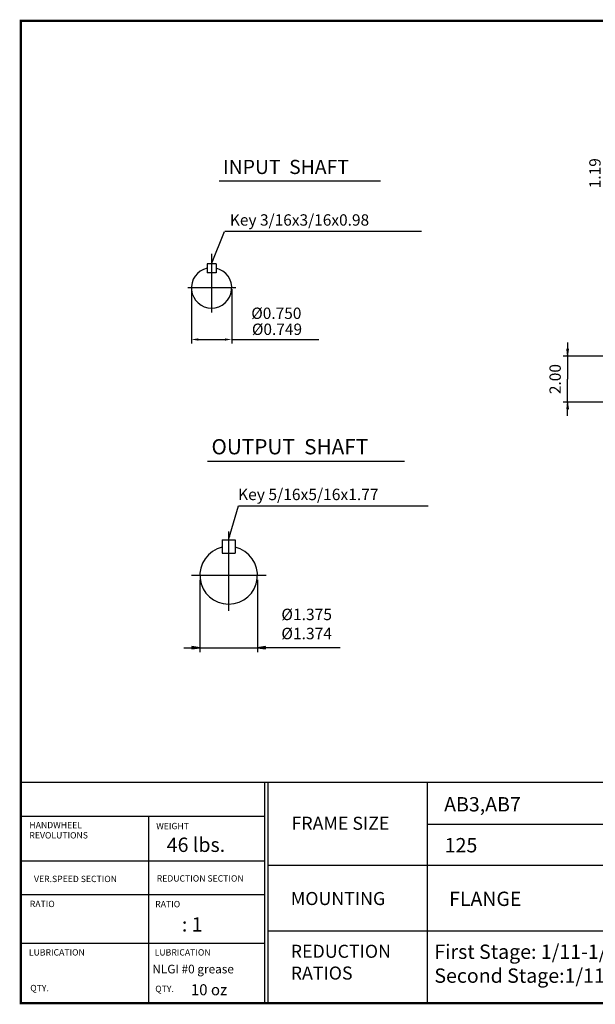
# Model space of a CAD drawing. Extents: x -29.1 to 29.1, y -21.5 to 21.5.
# Drawn here: x -29.1 to -4, y -21.5 to 21.5 of the extents above; entities that cross this region are included whole.
import ezdxf

# ---------------------------------------------------------------- set-up
doc = ezdxf.new("R2010")
doc.units = 0
doc.header["$MEASUREMENT"] = 0
doc.linetypes.add('CENTER', pattern=[19.4, 13, -2.1, 2.2, -2.1])
doc.layers.get('0').update_dxf_attribs({"lineweight": 0})
doc.layers.get('DEFPOINTS').update_dxf_attribs({"lineweight": 0})
doc.layers.add('1', color=7, linetype='Continuous', lineweight=0)
doc.layers.add('DEFPOINTS-0', color=3, linetype='Continuous', lineweight=0)
doc.styles.add('_TCW_TXTSTY_3', font='TIMES.TTF')
doc.styles.get("Standard").update_dxf_attribs({"font": 'ROMAND.SHX'})
doc.dimstyles.get("Standard").update_dxf_attribs({"dimtxt": 0.185806, "dimasz": 0.18, "dimexe": 0.18, "dimexo": 0.0625, "dimgap": 0.09, "dimtad": 0, "dimtih": 1, "dimtoh": 1, "dimdec": 4, "dimrnd": 1e-07, "dimzin": 0, "dimdsep": 46, "dimtxsty": 'Standard', "dimcen": 0.09, "dimadec": 4, "dimazin": 0, "dimtfac": 1, "dimtdec": 4, "dimtofl": 0, "dimtmove": 0, "dimatfit": 0, "dimfxl": 0, "dimtolj": 1, "dimtzin": 0, "dimarcsym": 0})

# ---------------------------------------------------------------- blocks, each defined once
blk = doc.blocks.new('*D')
at = {"linetype": 'Continuous'}
for points in [[(7.97, 17.95), (7.925, 17.6), (8.016, 17.6)], [(19.268, 7.353), (19.307, 7.653), (19.229, 7.653)], [(-5.164, 6.801), (-5.125, 7.101), (-5.203, 7.101)], [(19.268, 6.645), (19.229, 6.345), (19.307, 6.345)], [(2.583, 6.079), (2.622, 6.379), (2.544, 6.379)], [(-5.164, 4.801), (-5.203, 4.501), (-5.125, 4.501)], [(7.97, 4.801), (8.016, 5.151), (7.925, 5.151)], [(2.583, 4.101), (2.544, 3.801), (2.622, 3.801)], [(10.695, 1.745), (10.995, 1.706), (10.995, 1.784)], [(15.813, 1.745), (15.513, 1.784), (15.513, 1.706)], [(9.317, 0.95), (9.617, 0.911), (9.617, 0.989)], [(17.191, 0.95), (16.891, 0.989), (16.891, 0.911)], [(10.953, -4.095), (11.161, -4.38), (11.227, -4.317)], [(15.436, -8.799), (15.227, -8.515), (15.161, -8.577)]]:
    blk.add_hatch(color=7, dxfattribs=at).paths.add_polyline_path(points)
at = {"layer": '1', "linetype": 'Continuous'}
for points in [[(-3.426, 17.951), (-3.38, 18.301), (-3.471, 18.301)], [(-3.426, 16.761), (-3.471, 16.411), (-3.38, 16.411)], [(-21.227, -5.922), (-21.577, -5.877), (-21.577, -5.968)], [(-18.711, -5.922), (-18.361, -5.968), (-18.361, -5.877)]]:
    blk.add_hatch(color=7, dxfattribs=at).paths.add_polyline_path(points)
at = {"color": 7, "linetype": 'Continuous', "lineweight": 25}
for p, q in [((12.596, 17.95), (7.77, 17.95)), ((17.394, 7.353), (19.468, 7.353)), ((-3.572, 6.801), (-5.364, 6.801)), ((9.317, 6.601), (9.317, 0.75)), ((16.017, 6.645), (19.468, 6.645)), ((17.191, 6.601), (17.191, 0.75)), ((17.394, 6.802), (19.468, 6.802)), ((17.394, 6.802), (19.468, 6.802)), ((19.268, 6.802), (19.268, 6.802)), ((19.268, 6.802), (19.268, 6.802)), ((2.681, 6.079), (2.783, 6.079)), ((10.695, 6.443), (10.695, 1.545)), ((15.813, 6.443), (15.813, 1.545)), ((-0.323, 4.801), (-5.364, 4.801)), ((12.21, 4.801), (7.77, 4.801)), ((2.644, 4.101), (2.783, 4.101))]:
    blk.add_line(p, q, dxfattribs=at)
for points in [[(7.97, 17.95), (7.925, 17.6), (8.016, 17.6), (7.97, 17.95)], [(7.97, 17.6), (7.97, 17.6), (7.97, 17.6), (7.97, 11.376)], [(7.97, 5.151), (7.97, 5.151), (7.97, 5.151), (7.97, 11.376)], [(19.268, 10.155), (19.268, 9.477), (19.268, 7.653)], [(-5.164, 7.401), (-5.164, 7.101)], [(19.268, 7.353), (19.307, 7.653), (19.229, 7.653), (19.268, 7.353)], [(19.268, 6.802), (19.268, 7.353)], [(-5.164, 6.801), (-5.125, 7.101), (-5.203, 7.101), (-5.164, 6.801)], [(19.268, 7.102), (19.268, 6.802)], [(-5.164, 6.801), (-5.164, 5.801)], [(2.583, 6.679), (2.583, 6.379)], [(19.268, 6.645), (19.229, 6.345), (19.307, 6.345), (19.268, 6.645)], [(19.268, 6.502), (19.268, 6.802)], [(19.268, 6.802), (19.268, 6.645)], [(2.583, 6.079), (2.622, 6.379), (2.544, 6.379), (2.583, 6.079)], [(2.583, 6.079), (2.583, 4.101)], [(19.268, 3.843), (19.268, 4.521), (19.268, 6.345)], [(-5.164, 4.801), (-5.164, 5.801)], [(-5.164, 4.801), (-5.203, 4.501), (-5.125, 4.501), (-5.164, 4.801)], [(7.97, 4.801), (8.016, 5.151), (7.925, 5.151), (7.97, 4.801)], [(-5.164, 4.201), (-5.164, 4.501)], [(2.583, 4.101), (2.544, 3.801), (2.622, 3.801), (2.583, 4.101)], [(2.583, 1.662), (2.583, 2.34), (2.583, 3.801)], [(10.695, 1.745), (10.995, 1.706), (10.995, 1.784), (10.695, 1.745)], [(10.995, 1.745), (10.995, 1.745), (10.995, 1.745), (13.254, 1.745)], [(15.513, 1.745), (15.513, 1.745), (15.513, 1.745), (13.254, 1.745)], [(15.813, 1.745), (15.513, 1.784), (15.513, 1.706), (15.813, 1.745)], [(9.317, 0.95), (9.617, 0.911), (9.617, 0.989), (9.317, 0.95)], [(9.617, 0.95), (9.617, 0.95), (9.617, 0.95), (13.254, 0.95)], [(16.891, 0.95), (16.891, 0.95), (16.891, 0.95), (13.254, 0.95)], [(17.191, 0.95), (16.891, 0.989), (16.891, 0.911), (17.191, 0.95)]]:
    blk.add_lwpolyline(points, dxfattribs=at)
at = {"color": 7, "linetype": 'Continuous', "elevation": 0.125}
for points in [[(10.953, -4.095), (11.161, -4.38), (11.227, -4.317), (10.953, -4.095)], [(11.194, -4.348), (13.194, -6.447), (13.194, -6.447), (15.194, -8.546)], [(15.436, -8.799), (15.227, -8.515), (15.161, -8.577), (15.436, -8.799)], [(15.436, -8.799), (15.677, -9.053), (17.233, -10.685), (19.708, -10.685)]]:
    blk.add_lwpolyline(points, dxfattribs=at)
at = {"layer": '1', "color": 7, "linetype": 'Continuous', "lineweight": 25}
for p, q in [((-0.011, 17.951), (-3.606, 17.951)), ((-0.092, 16.761), (-3.606, 16.761)), ((-21.227, -2.965), (-21.227, -6.122)), ((-18.711, -2.965), (-18.711, -6.122))]:
    blk.add_line(p, q, dxfattribs=at)
for points in [[(-3.426, 18.651), (-3.426, 18.301)], [(-3.426, 17.951), (-3.38, 18.301), (-3.471, 18.301), (-3.426, 17.951)], [(-3.426, 17.951), (-3.426, 16.761)], [(-3.426, 16.761), (-3.471, 16.411), (-3.38, 16.411), (-3.426, 16.761)], [(-3.426, 13.809), (-3.426, 14.437), (-3.426, 16.411)], [(-21.927, -5.922), (-21.577, -5.922)], [(-21.227, -5.922), (-21.577, -5.877), (-21.577, -5.968), (-21.227, -5.922)], [(-21.227, -5.922), (-18.711, -5.922)], [(-18.711, -5.922), (-18.361, -5.968), (-18.361, -5.877), (-18.711, -5.922)], [(-15.103, -5.922), (-16.212, -5.922), (-18.361, -5.922)]]:
    blk.add_lwpolyline(points, dxfattribs=at)
at = {"color": 7, "linetype": 'Continuous', "char_height": 0.4955, "attachment_point": 5, "rotation": 90}
for s, insert in [('\\A1;13.15', (7.266, 11.375)), ('\\A1;0.55', (18.724, 9.177)), ('\\A1;2.00', (-5.709, 5.801)), ('\\A1;0.16', (18.724, 4.821)), ('\\A1;2.00', (2.039, 2.64))]:
    blk.add_mtext(s, dxfattribs=dict(at, insert=insert))
at = {"color": 7, "linetype": 'Continuous', "char_height": 0.49548, "attachment_point": 5}
for s, insert in [('\\A1;%%c5.118\\P%%c5.117', (13.254, 2.763)), ('\\A1;%%c7.87', (13.254, 1.495)), ('\\A1;%%c6.50', (18.468, -10.135))]:
    blk.add_mtext(s, dxfattribs=dict(at, insert=insert))
at = {"layer": '1', "color": 7, "linetype": 'Continuous', "insert": (-3.97, 14.787), "char_height": 0.4955, "attachment_point": 5, "rotation": 90}
blk.add_mtext('\\A1;1.19', dxfattribs=at)
at = {"layer": '1', "color": 7, "linetype": 'Continuous', "insert": (-16.562, -4.887), "char_height": 0.5, "attachment_point": 5}
blk.add_mtext('\\A1;%%c1.375\\P%%c1.374', dxfattribs=at)
blk = doc.blocks.new('_NONE')
at = {"color": 0, "linetype": 'ByBlock'}
blk.add_circle((0, 0), 0.25, dxfattribs=at)

msp = doc.modelspace()

# ---------------------------------------------------------------- linework, layer by layer
at = {"color": 7, "linetype": 'Continuous', "lineweight": 25}
for p, q in [((-20.38085, 14.45749), (-13.34071, 14.45749)), ((-20.9117, 10.83688), (-20.9117, 10.44508)), ((-20.5199, 10.83688), (-20.9117, 10.83688)), ((-20.5199, 10.83688), (-20.5199, 10.44508)), ((-20.5199, 10.44508), (-20.9117, 10.44508)), ((-20.88788, 2.22203), (-12.29353, 2.22203)), ((-19.54374, 0.26216), (-11.25416, 0.26216)), ((-19.96913, -0.84709), (-19.96913, -4.32038)), ((-18.33192, -2.76454), (-21.58592, -2.76454))]:
    msp.add_line(p, q, dxfattribs=at)
at = {"color": 7, "linetype": 'ByBlock', "lineweight": 25}
for p, q in [((-11.54555, 12.24869, 0.0625), (-20.13965, 12.24869, 0.0625)), ((-21.59737, 9.71896), (-21.59737, 7.34855)), ((-19.83423, 9.71896), (-19.83423, 7.34855)), ((-21.29737, 7.52855), (-20.13423, 7.52855)), ((-19.83423, 7.52855), (-16.0346, 7.52855))]:
    msp.add_line(p, q, dxfattribs=at)
at = {"color": 7, "linetype": 'CENTER', "lineweight": 25}
for p, q in [((-19.65985, 9.78146), (-21.75048, 9.78146)), ((-20.25461, -1.22093), (-19.68365, -1.22093)), ((-20.25461, -1.22093), (-20.25461, -1.79372)), ((-19.68365, -1.22093), (-19.68365, -1.79372)), ((-20.25461, -1.79372), (-19.68365, -1.79372))]:
    msp.add_line(p, q, dxfattribs=at)
at = {"lineweight": 25}
for p, q in [((-29.04659, -11.79365, -0.09375), (29.04666, -11.79365, -0.09375)), ((-18.40777, -11.79365, -0.09375), (-18.40777, -21.46346, -0.09375)), ((-18.26487, -11.79365, -0.09375), (-18.26487, -21.38967, -0.09375)), ((-11.29781, -11.79365, -0.09375), (-11.29781, -21.4368, -0.09375)), ((-29.02836, -13.27805, -0.09375), (-18.40777, -13.27805, -0.09375)), ((-23.46334, -13.27805, -0.09375), (-23.46334, -21.48796, -0.09375)), ((-11.29781, -13.62977, -0.09375), (2.15745, -13.62977, -0.09375)), ((-29.02836, -15.22441, -0.09375), (-18.40777, -15.22441, -0.09375)), ((-18.26487, -15.42096, -0.09375), (2.15745, -15.42096, -0.09375)), ((-29.02836, -16.69718, -0.09375), (-18.40777, -16.69718, -0.09375)), ((-18.26487, -18.28752, -0.09375), (2.15745, -18.28752, -0.09375)), ((-29.02836, -18.82464, -0.09375), (-18.40777, -18.82464, -0.09375))]:
    msp.add_line(p, q, dxfattribs=at)
msp.add_line((-29.02836, -11.8448, -0.09375), (-29.02836, -21.48796, -0.09375))
at = {"const_width": 0.1, "elevation": -0.09375}
msp.add_lwpolyline([(-29.04659, 21.43796), (29.04659, 21.43796), (29.04659, -21.4368), (-29.04659, -21.4368)], close=True, dxfattribs=at)
at = {"color": 7, "linetype": 'Continuous', "lineweight": 25}
msp.add_arc((-20.7158, 9.78146), 0.88157, 102.83959, 437.160408, dxfattribs=at)
at = {"lineweight": 25}
msp.add_arc((-19.96913, -2.76454), 1.25812, 103.115168, 436.884837, dxfattribs=at)
at = {"color": 7, "linetype": 'Continuous'}
msp.add_point((-19.96913, -2.76454), dxfattribs=at)
at = {"color": 7, "linetype": 'ByBlock'}
for points in [[(-21.29737, 7.57855), (-21.29737, 7.47855), (-21.59737, 7.52855)], [(-20.13423, 7.57855), (-20.13423, 7.47855), (-19.83423, 7.52855)]]:
    msp.add_solid(points, dxfattribs=at)
at = {"layer": 'DEFPOINTS', "color": 7, "linetype": 'Continuous'}
for p in [(-20.9117, 10.83688), (-20.9117, 10.83688), (-20.9117, 10.83688), (-20.9117, 10.83688), (-20.9117, 10.83688), (-20.9117, 10.83688), (-20.9117, 10.83688), (-20.5199, 10.83688), (-20.5199, 10.83688), (-20.5199, 10.83688), (-20.9117, 10.44508), (-20.9117, 10.44508), (-20.9117, 10.44508), (-20.9117, 10.44508), (-21.59737, 9.78146), (-21.59737, 9.78146), (-21.59737, 9.78146), (-19.83423, 9.78146), (-19.83423, 9.78146), (-19.83423, 9.78146), (-19.83423, 7.52855)]:
    msp.add_point(p, dxfattribs=at)
at = {"layer": 'DEFPOINTS-0', "color": 7, "linetype": 'Continuous', "lineweight": 25}
msp.add_line((-20.7158, 11.26326), (-20.7158, 8.70956), dxfattribs=at)

# ---------------------------------------------------------------- texts
at = {"color": 7, "linetype": 'Continuous'}
for s, height, p in [('INPUT  SHAFT', 0.6193548, (-20.21281, 14.75167)), ('Key 3/16x3/16x0.98', 0.4954839, (-19.9155, 12.49857, -0.0625)), ('Ø0.750', 0.495484, (-18.98112, 8.42584)), ('Ø0.749', 0.495484, (-18.95297, 7.72768)), ('OUTPUT  SHAFT', 0.6648762, (-20.71985, 2.51621)), ('Key 5/16x5/16x1.77', 0.5000051, (-19.55933, 0.51757))]:
    msp.add_text(s, height=height, dxfattribs=at).set_placement(p)
at = {"linetype": 'Continuous'}
for s, height, p in [('AB3,AB7', 0.626601, (-10.55835, -13.07, -0.09375)), ('46 lbs.', 0.626601, (-22.67247, -14.8374, -0.09375)), ('125', 0.626601, (-10.53137, -14.85616, -0.09375)), ('FLANGE', 0.624551, (-10.34029, -17.19539, 0.09375)), ('   : 1', 0.626601, (-22.58622, -18.31378, -0.09375)), ('NLGI #0 grease', 0.3786955, (-23.30368, -20.13896, -0.09375)), ('10 oz', 0.481976, (-21.62046, -21.09352, -0.09375))]:
    msp.add_text(s, height=height, dxfattribs=at).set_placement(p)
at = {"linetype": 'Continuous', "style": '_TCW_TXTSTY_3'}
for s, height, p in [('FRAME SIZE', 0.570087, (-17.2246, -13.87062, -0.09375)), ('HANDWHEEL', 0.277425, (-28.6733, -13.80088, -0.09375)), ('WEIGHT', 0.277425, (-23.13345, -13.84571, -0.09375)), ('REVOLUTIONS', 0.2774249, (-28.6733, -14.25005, -0.09375)), ('VER.SPEED SECTION', 0.2774249, (-28.47144, -16.15435, -0.09375)), ('REDUCTION SECTION', 0.2774249, (-23.11102, -16.13193, -0.09375)), ('MOUNTING', 0.570087, (-17.25302, -17.15588, -0.09375)), ('RATIO', 0.277425, (-28.65466, -17.2452, -0.09375)), ('RATIO', 0.277425, (-23.17556, -17.25263, -0.09375)), ('LUBRICATION', 0.2774249, (-28.69572, -19.35954, -0.09375)), ('LUBRICATION', 0.2774249, (-23.20073, -19.35954, -0.09375)), ('QTY.', 0.277425, (-28.63568, -20.91707, -0.09375)), ('QTY.', 0.277425, (-23.17556, -20.95093, -0.09375))]:
    msp.add_text(s, height=height, dxfattribs=at).set_placement(p)
at = {"insert": (-17.25778, -18.88854, -0.09375), "char_height": 0.570087, "width": 4.586186, "attachment_point": 1, "style": '_TCW_TXTSTY_3'}
msp.add_mtext('REDUCTION\\PRATIOS', dxfattribs=at)
at = {"color": 7, "insert": (-10.98401, -18.87913, -0.09375), "char_height": 0.6265689, "width": 30, "attachment_point": 1}
msp.add_mtext('First Stage: 1/11-1/71\\PSecond Stage:1/11-1/71', dxfattribs=at)

# ---------------------------------------------------------------- dimensions: what is measured, and where the dimension line sits
at = {"color": 7, "linetype": 'Continuous'}
dim = msp.add_diameter_dim_2p(p1=(10.95257, -4.09497, 0.125), p2=(15.4359, -8.7993, 0.125), dimstyle='Standard', override={"dimtxt": 0.495484, "dimasz": 0.35, "dimexe": 0.2, "dimexo": 0.2, "dimgap": 0.25, "dimtad": 1, "dimdec": 2, "dimclrd": 7, "dimclre": 7, "dimclrt": 7, "dimadec": 2, "dimtfac": 1.8, "dimtdec": 1, "dimtofl": 1}, dxfattribs=at)
dim.commit()
dim.dimension.update_dxf_attribs({"geometry": '*D', "text_midpoint": (18.46833, -10.13515, 0.125), "dimtype": 163})
for base, p1, p2, angle, text, override, middle in [((7.97009, 17.95045, 0.125), (12.41012, 4.80056, 0.125), (12.79647, 17.95045, 0.125), 90, '<>5', {"dimtxt": 0.495484, "dimasz": 0.35, "dimexe": 0.2, "dimexo": 0.2, "dimgap": 0.25, "dimtad": 1, "dimtih": 0, "dimtoh": 0, "dimdec": 1, "dimclrd": 7, "dimclre": 7, "dimclrt": 7, "dimadec": 1, "dimtfac": 1.8, "dimtdec": 1, "dimtofl": 1}, (7.26579, 11.37487, 0.125)), ((2.58287, 4.10059), (2.48133, 6.07895), (2.44375, 4.10059), 270, '2.00', {"dimtxt": 0.495484, "dimasz": 0.3, "dimexe": 0.2, "dimexo": 0.2, "dimtad": 1, "dimtih": 0, "dimtoh": 0, "dimse1": 1, "dimse2": 1, "dimclrd": 7, "dimclre": 7, "dimclrt": 7, "dimtfac": 1.022147, "dimtofl": 1}, (2.03857, 2.63957))]:
    dim = msp.add_linear_dim(base=base, p1=p1, p2=p2, angle=angle, text=text, dimstyle='Standard', override=override, dxfattribs=at)
    dim.commit()
    dim.dimension.update_dxf_attribs({"geometry": '*D', "text_midpoint": middle, "dimtype": 160})
for base, p1, p2, angle, text, override, middle in [((-5.16437, 6.80056, 0.125), (-0.12279, 4.80056, 0.125), (-3.37229, 6.80056, 0.125), 90, '2.00', {"dimtxt": 0.495484, "dimasz": 0.3, "dimexe": 0.2, "dimexo": 0.2, "dimtad": 1, "dimtih": 0, "dimtoh": 0, "dimclrd": 7, "dimclre": 7, "dimclrt": 7, "dimtfac": 1.022147, "dimtix": 1, "dimtofl": 1}, (-5.70867, 5.80056, 0.125)), ((19.26784, 6.64454), (17.19446, 6.80202), (15.81651, 6.64454), 270, '0.16', {"dimtxt": 0.495484, "dimasz": 0.3, "dimexe": 0.2, "dimexo": 0.2, "dimtad": 1, "dimtih": 0, "dimtoh": 0, "dimblk1": 'NONE', "dimsah": 1, "dimclrd": 7, "dimclre": 7, "dimclrt": 7, "dimtfac": 1.022147, "dimtofl": 1}, (18.72354, 4.82099))]:
    dim = msp.add_linear_dim(base=base, p1=p1, p2=p2, angle=angle, text=text, dimstyle='Standard', override=override, dxfattribs=at)
    dim.commit()
    dim.dimension.update_dxf_attribs({"geometry": '*D', "text_midpoint": middle})
for p1, p2, distance, text, override, middle in [((10.69457, 6.64308, 0.125), (15.81267, 6.64308, 0.125), -4.89766, '%%c<>^M^J%%c5.117', {"dimtxt": 0.495484, "dimasz": 0.3, "dimexe": 0.2, "dimexo": 0.2, "dimtad": 1, "dimtih": 0, "dimtoh": 0, "dimdec": 3, "dimclrd": 7, "dimclre": 7, "dimclrt": 7, "dimadec": 3, "dimtfac": 1.022147, "dimtdec": 3, "dimtofl": 1}, (13.25362, 2.76291, 0.125)), ((9.31662, 6.80056, 0.125), (17.19062, 6.80056, 0.125), -5.85036, '%%c<>', {"dimtxt": 0.495484, "dimasz": 0.3, "dimexe": 0.2, "dimexo": 0.2, "dimtad": 1, "dimtih": 0, "dimtoh": 0, "dimdec": 2, "dimclrd": 7, "dimclre": 7, "dimclrt": 7, "dimadec": 2, "dimtfac": 1.022147, "dimtdec": 2, "dimtofl": 1}, (13.25362, 1.4945, 0.125)), ((17.19446, 6.80202), (17.19446, 7.3532), -2.07338, '0.55', {"dimtxt": 0.495484, "dimasz": 0.3, "dimexe": 0.2, "dimexo": 0.2, "dimtad": 1, "dimtih": 0, "dimtoh": 0, "dimblk1": 'NONE', "dimsah": 1, "dimclrd": 7, "dimclre": 7, "dimclrt": 7, "dimtfac": 1.022147, "dimtofl": 1}, (18.72355, 9.17675))]:
    dim = msp.add_aligned_dim(p1=p1, p2=p2, distance=distance, text=text, dimstyle='Standard', override=override, dxfattribs=at)
    dim.commit()
    dim.dimension.update_dxf_attribs({"geometry": '*D', "text_midpoint": middle})
at = {"layer": '1', "color": 7, "linetype": 'Continuous'}
dim = msp.add_linear_dim(base=(-3.42571, 16.76068, 0.125), p1=(0.18943, 17.95056, 0.125), p2=(0.10806, 16.76068, 0.125), angle=270, dimstyle='Standard', override={"dimtxt": 0.495484, "dimasz": 0.35, "dimexo": 0.2, "dimtad": 1, "dimtih": 0, "dimtoh": 0, "dimdec": 2, "dimclrd": 7, "dimclre": 7, "dimclrt": 7, "dimadec": 2, "dimtdec": 2, "dimtofl": 1}, dxfattribs=at)
dim.commit()
dim.dimension.update_dxf_attribs({"geometry": '*D', "text_midpoint": (-3.97, 14.78713, 0.125)})
dim = msp.add_linear_dim(base=(-18.71101, -5.92238), p1=(-21.22726, -2.76454), p2=(-18.71101, -2.76454), angle=0, text='%%c1.375^M^J%%c1.374', dimstyle='Standard', override={"dimtxt": 0.5, "dimasz": 0.35, "dimexe": 0.2, "dimexo": 0.2, "dimgap": 0.1, "dimtad": 1, "dimtih": 0, "dimtoh": 0, "dimdec": 3, "dimclrd": 7, "dimclre": 7, "dimclrt": 7, "dimadec": 3, "dimtdec": 2, "dimtofl": 1}, dxfattribs=at)
dim.commit()
dim.dimension.update_dxf_attribs({"geometry": '*D', "text_midpoint": (-16.5617, -4.88694), "dimtype": 161})

# ---------------------------------------------------------------- leaders
at = {"color": 7, "linetype": 'Continuous', "lineweight": 25}
for points in [[(-20.7158, 10.83688), (-20.15, 12.25)], [(-19.96963, -1.21787), (-19.53922, 0.26231)]]:
    msp.add_leader(points, dimstyle='Standard', dxfattribs=at)

doc.saveas('drawing.dxf')
